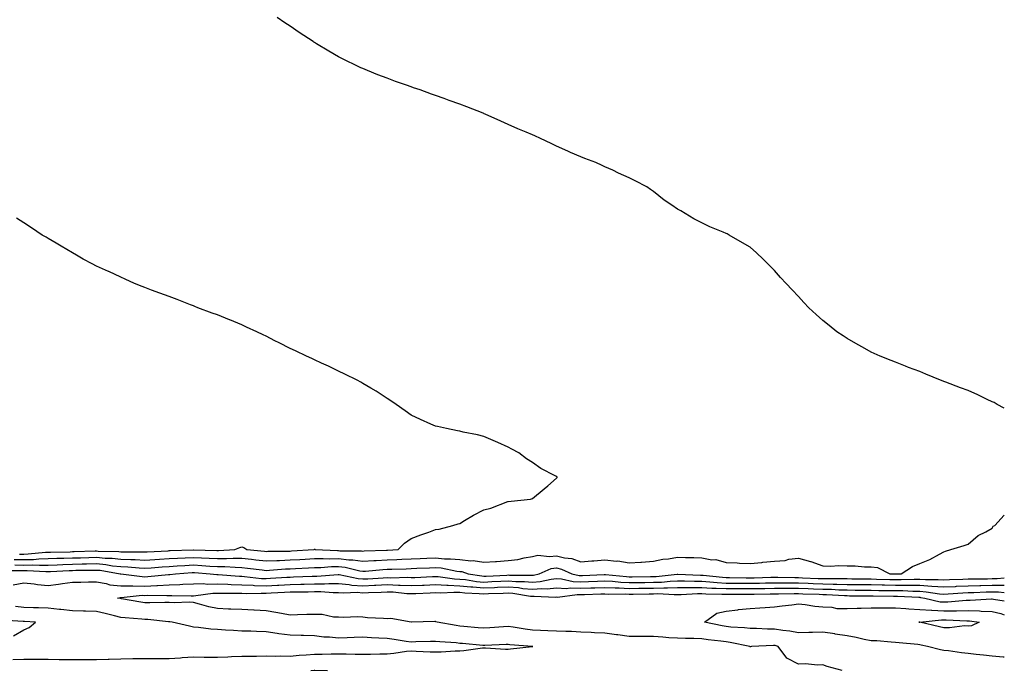
# Model space of a CAD drawing. Units: inches. Extents: x 907763 to 910403, y 7297898 to 7300538.
# Drawn here: x 909996 to 910403, y 7298142 to 7298411 of the extents above; entities that cross this region are included whole.
import ezdxf

# ---------------------------------------------------------------- set-up
doc = ezdxf.new("R2010")
doc.units = ezdxf.units.IN
doc.header["$MEASUREMENT"] = 0
doc.layers.add('Contour_90777297', color=7, linetype='Continuous', true_color=0x9ddd76)

msp = doc.modelspace()

# ---------------------------------------------------------------- linework, layer by layer
at = {"layer": 'Contour_90777297'}
for points in [[(910403, 7298250.35, 3288), (910400.09, 7298251.92, 3288), (910398.81, 7298252.68, 3288), (910398.05, 7298253.04, 3288), (910395.95, 7298254.03, 3288), (910392.03, 7298255.9, 3288), (910388.05, 7298257.64, 3288), (910384.92, 7298258.8, 3288), (910378.79, 7298261.19, 3288), (910378.05, 7298261.46, 3288), (910377.7, 7298261.57, 3288), (910376.67, 7298261.92, 3288), (910370.54, 7298264.41, 3288), (910368.05, 7298265.49, 3288), (910363.38, 7298267.25, 3288), (910362.24, 7298267.73, 3288), (910358.05, 7298269.4, 3288), (910356.24, 7298270.1, 3288), (910351.71, 7298271.92, 3288), (910349.18, 7298273.04, 3288), (910348.05, 7298273.57, 3288), (910344.41, 7298275.55, 3288), (910342.64, 7298276.51, 3288), (910338.05, 7298279.16, 3288), (910336.38, 7298280.25, 3288), (910333.89, 7298281.92, 3288), (910330.65, 7298284.52, 3288), (910328.05, 7298286.66, 3288), (910325.26, 7298289.13, 3288), (910322.2, 7298291.92, 3288), (910320.24, 7298294.11, 3288), (910318.05, 7298296.49, 3288), (910315.41, 7298299.27, 3288), (910312.84, 7298301.92, 3288), (910310.58, 7298304.45, 3288), (910308.05, 7298307.23, 3288), (910305.72, 7298309.59, 3288), (910303.34, 7298311.92, 3288), (910300.69, 7298314.57, 3288), (910298.05, 7298316.89, 3288), (910294.91, 7298318.78, 3288), (910289.36, 7298321.92, 3288), (910288.51, 7298322.38, 3288), (910288.05, 7298322.61, 3288), (910286.84, 7298323.13, 3288), (910281.43, 7298325.3, 3288), (910278.05, 7298326.95, 3288), (910274.73, 7298328.6, 3288), (910269.38, 7298331.92, 3288), (910268.5, 7298332.37, 3288), (910268.05, 7298332.65, 3288), (910265.72, 7298334.25, 3288), (910262.53, 7298336.39, 3288), (910258.05, 7298339.89, 3288), (910256.87, 7298340.75, 3288), (910255.34, 7298341.92, 3288), (910250.46, 7298344.33, 3288), (910248.05, 7298345.56, 3288), (910243.69, 7298347.55, 3288), (910241.26, 7298348.71, 3288), (910238.05, 7298350.2, 3288), (910236.85, 7298350.73, 3288), (910234.25, 7298351.92, 3288), (910229.71, 7298353.58, 3288), (910228.05, 7298354.24, 3288), (910223.88, 7298356.09, 3288), (910222.72, 7298356.59, 3288), (910218.05, 7298358.7, 3288), (910215.85, 7298359.72, 3288), (910211.43, 7298361.92, 3288), (910209.05, 7298362.92, 3288), (910208.05, 7298363.35, 3288), (910205.55, 7298364.42, 3288), (910202.03, 7298365.9, 3288), (910198.05, 7298367.67, 3288), (910195.08, 7298368.95, 3288), (910188.59, 7298371.92, 3288), (910188.21, 7298372.08, 3288), (910188.05, 7298372.14, 3288), (910187.68, 7298372.29, 3288), (910181.02, 7298374.89, 3288), (910178.05, 7298376.03, 3288), (910173.71, 7298377.58, 3288), (910171.62, 7298378.35, 3288), (910168.05, 7298379.66, 3288), (910166.37, 7298380.24, 3288), (910161.7, 7298381.92, 3288), (910158.98, 7298382.85, 3288), (910158.05, 7298383.17, 3288), (910156.1, 7298383.87, 3288), (910151.56, 7298385.44, 3288), (910148.05, 7298386.75, 3288), (910144.29, 7298388.16, 3288), (910139.99, 7298389.98, 3288), (910138.05, 7298390.77, 3288), (910137.24, 7298391.11, 3288), (910135.55, 7298391.92, 3288), (910130.49, 7298394.35, 3288), (910128.05, 7298395.66, 3288), (910124.02, 7298397.89, 3288), (910118.94, 7298401.03, 3288), (910118.05, 7298401.57, 3288), (910117.83, 7298401.7, 3288), (910117.48, 7298401.92, 3288), (910111.79, 7298405.66, 3288), (910108.05, 7298408.23, 3288), (910105.83, 7298409.7, 3288), (910102.63, 7298411.92, 3288)], [(909996.25, 7298190.11, 3289), (909998.05, 7298190.09, 3289), (909999.84, 7298190.12, 3289), (910006.96, 7298190.83, 3289), (910008.05, 7298190.85, 3289), (910009.09, 7298190.88, 3289), (910017.19, 7298191.06, 3289), (910018.05, 7298191.09, 3289), (910018.87, 7298191.1, 3289), (910027.49, 7298191.36, 3289), (910028.05, 7298191.37, 3289), (910028.66, 7298191.31, 3289), (910037.26, 7298191.13, 3289), (910038.05, 7298191.04, 3289), (910038.97, 7298191, 3289), (910047.13, 7298191, 3289), (910048.05, 7298190.95, 3289), (910048.95, 7298191.02, 3289), (910057.6, 7298191.47, 3289), (910058.05, 7298191.5, 3289), (910058.45, 7298191.52, 3289), (910068.01, 7298191.87, 3289), (910068.05, 7298191.88, 3289), (910068.09, 7298191.87, 3289), (910077.68, 7298191.55, 3289), (910078.05, 7298191.53, 3289), (910078.45, 7298191.52, 3289), (910085.21, 7298191.92, 3289), (910087.18, 7298192.79, 3289), (910088.05, 7298193.02, 3289), (910088.9, 7298192.78, 3289), (910090.08, 7298191.92, 3289), (910097.39, 7298191.27, 3289), (910098.05, 7298191.19, 3289), (910098.75, 7298191.22, 3289), (910107.45, 7298191.32, 3289), (910108.05, 7298191.35, 3289), (910108.59, 7298191.38, 3289), (910117.77, 7298191.92, 3289), (910117.94, 7298192.03, 3289), (910118.05, 7298192.08, 3289), (910118.18, 7298192.05, 3289), (910118.39, 7298191.92, 3289), (910127.63, 7298191.51, 3289), (910128.05, 7298191.51, 3289), (910128.51, 7298191.46, 3289), (910137.53, 7298191.4, 3289), (910138.05, 7298191.32, 3289), (910138.61, 7298191.36, 3289), (910147.79, 7298191.66, 3289), (910148.05, 7298191.68, 3289), (910148.29, 7298191.69, 3289), (910152.67, 7298191.92, 3289), (910155.31, 7298194.66, 3289), (910158.05, 7298196.57, 3289), (910161.99, 7298197.97, 3289), (910165.32, 7298199.19, 3289), (910168.05, 7298200.18, 3289), (910169.53, 7298200.44, 3289), (910175.28, 7298201.92, 3289), (910177.41, 7298202.56, 3289), (910178.05, 7298202.77, 3289), (910180.06, 7298203.93, 3289), (910183.76, 7298206.21, 3289), (910188.05, 7298208.31, 3289), (910190.9, 7298209.07, 3289), (910197.96, 7298211.83, 3289), (910198.05, 7298211.86, 3289), (910198.09, 7298211.88, 3289), (910199.25, 7298211.92, 3289), (910207.23, 7298212.74, 3289), (910208.05, 7298213.11, 3289), (910212.96, 7298217.01, 3289), (910214.41, 7298218.29, 3289), (910218.05, 7298221.45, 3289), (910218.25, 7298221.72, 3289), (910218.37, 7298221.92, 3289), (910218.21, 7298222.08, 3289), (910218.05, 7298222.16, 3289), (910217.5, 7298222.47, 3289), (910211.62, 7298225.49, 3289), (910208.05, 7298227.94, 3289), (910205.61, 7298229.48, 3289), (910202.54, 7298231.92, 3289), (910199.53, 7298233.4, 3289), (910198.05, 7298234.3, 3289), (910193.78, 7298236.19, 3289), (910192.77, 7298236.64, 3289), (910188.05, 7298238.72, 3289), (910185.46, 7298239.33, 3289), (910179.47, 7298240.5, 3289), (910178.05, 7298240.82, 3289), (910177.13, 7298240.99, 3289), (910172.62, 7298241.92, 3289), (910168.88, 7298242.76, 3289), (910168.05, 7298242.96, 3289), (910166.18, 7298243.79, 3289), (910161.82, 7298245.7, 3289), (910158.05, 7298247.43, 3289), (910155.46, 7298249.33, 3289), (910151.79, 7298251.92, 3289), (910149.56, 7298253.43, 3289), (910148.05, 7298254.36, 3289), (910143.49, 7298257.36, 3289), (910141.34, 7298258.63, 3289), (910138.05, 7298260.62, 3289), (910137.24, 7298261.11, 3289), (910135.76, 7298261.92, 3289), (910130.62, 7298264.49, 3289), (910128.05, 7298265.72, 3289), (910123.82, 7298267.69, 3289), (910120.94, 7298269.03, 3289), (910118.05, 7298270.38, 3289), (910117.01, 7298270.88, 3289), (910114.82, 7298271.92, 3289), (910110.17, 7298274.04, 3289), (910108.05, 7298275.04, 3289), (910103.48, 7298277.35, 3289), (910101.73, 7298278.24, 3289), (910098.05, 7298280.12, 3289), (910096.83, 7298280.7, 3289), (910094.26, 7298281.92, 3289), (910090.02, 7298283.89, 3289), (910088.05, 7298284.8, 3289), (910083.12, 7298286.85, 3289), (910083.02, 7298286.89, 3289), (910078.05, 7298288.91, 3289), (910075.85, 7298289.72, 3289), (910069.87, 7298291.92, 3289), (910068.58, 7298292.46, 3289), (910068.05, 7298292.68, 3289), (910066.82, 7298293.15, 3289), (910061.37, 7298295.24, 3289), (910058.05, 7298296.51, 3289), (910054.12, 7298297.99, 3289), (910050.76, 7298299.21, 3289), (910048.05, 7298300.21, 3289), (910046.83, 7298300.71, 3289), (910043.67, 7298301.92, 3289), (910039.85, 7298303.72, 3289), (910038.05, 7298304.48, 3289), (910033.15, 7298306.82, 3289), (910033.02, 7298306.89, 3289), (910028.05, 7298309.14, 3289), (910026.21, 7298310.08, 3289), (910022.5, 7298311.92, 3289), (910019.73, 7298313.6, 3289), (910018.05, 7298314.54, 3289), (910013.48, 7298317.36, 3289), (910011.43, 7298318.54, 3289), (910008.05, 7298320.52, 3289), (910007.18, 7298321.05, 3289), (910005.65, 7298321.92, 3289), (910001.12, 7298324.99, 3289), (909998.05, 7298326.98, 3289), (909995.02, 7298328.89, 3289)], [(909994.01, 7298187.88, 3288), (909998.05, 7298187.83, 3288), (910002.07, 7298187.9, 3288), (910004.24, 7298188.11, 3288), (910008.05, 7298188.2, 3288), (910011.65, 7298188.33, 3288), (910014.51, 7298188.38, 3288), (910018.05, 7298188.5, 3288), (910021.39, 7298188.57, 3288), (910024.81, 7298188.68, 3288), (910028.05, 7298188.75, 3288), (910031.54, 7298188.43, 3288), (910034.5, 7298188.37, 3288), (910038.05, 7298187.98, 3288), (910042.17, 7298187.81, 3288), (910043.93, 7298187.81, 3288), (910048.05, 7298187.6, 3288), (910052.09, 7298187.88, 3288), (910054.11, 7298187.98, 3288), (910058.05, 7298188.25, 3288), (910061.54, 7298188.43, 3288), (910064.68, 7298188.55, 3288), (910068.05, 7298188.73, 3288), (910071.42, 7298188.54, 3288), (910074.57, 7298188.43, 3288), (910078.05, 7298188.25, 3288), (910081.76, 7298188.22, 3288), (910084.51, 7298188.38, 3288), (910088.05, 7298188.35, 3288), (910092.06, 7298187.91, 3288), (910093.87, 7298187.74, 3288), (910098.05, 7298187.26, 3288), (910102.5, 7298187.48, 3288), (910103.62, 7298187.49, 3288), (910108.05, 7298187.68, 3288), (910112.07, 7298187.9, 3288), (910114.15, 7298188.01, 3288), (910118.05, 7298188.23, 3288), (910121.67, 7298188.3, 3288), (910124.31, 7298188.18, 3288), (910128.05, 7298188.24, 3288), (910132.2, 7298187.77, 3288), (910133.89, 7298187.76, 3288), (910138.05, 7298187.15, 3288), (910142.54, 7298187.44, 3288), (910143.6, 7298187.47, 3288), (910148.05, 7298187.73, 3288), (910152.07, 7298187.9, 3288), (910154.14, 7298188, 3288), (910158.05, 7298188.17, 3288), (910161.67, 7298188.3, 3288), (910164.5, 7298188.37, 3288), (910168.05, 7298188.48, 3288), (910171.81, 7298188.16, 3288), (910174.31, 7298188.18, 3288), (910178.05, 7298187.78, 3288), (910182.65, 7298187.32, 3288), (910183.55, 7298187.42, 3288), (910188.05, 7298186.69, 3288), (910192.9, 7298187.07, 3288), (910193.2, 7298187.07, 3288), (910198.05, 7298187.4, 3288), (910202.11, 7298187.86, 3288), (910204.68, 7298188.55, 3288), (910208.05, 7298189.07, 3288), (910210.37, 7298189.6, 3288), (910215.17, 7298189.04, 3288), (910218.05, 7298189.41, 3288), (910221.39, 7298188.58, 3288), (910224.33, 7298188.21, 3288), (910228.05, 7298186.92, 3288), (910232.66, 7298187.31, 3288), (910233.47, 7298187.35, 3288), (910238.05, 7298187.71, 3288), (910242.77, 7298187.2, 3288), (910243.36, 7298187.23, 3288), (910248.05, 7298186.51, 3288), (910252.92, 7298186.79, 3288), (910253.17, 7298186.79, 3288), (910258.05, 7298187.11, 3288), (910261.93, 7298188.03, 3288), (910264.28, 7298188.15, 3288), (910268.05, 7298188.81, 3288), (910271.32, 7298188.66, 3288), (910274.82, 7298188.7, 3288), (910278.05, 7298188.52, 3288), (910282.2, 7298187.77, 3288), (910283.91, 7298187.78, 3288), (910288.05, 7298186.59, 3288), (910292.6, 7298186.46, 3288), (910293.61, 7298186.35, 3288), (910298.05, 7298186.23, 3288), (910302.79, 7298186.66, 3288), (910303.25, 7298186.72, 3288), (910308.05, 7298187.11, 3288), (910312.54, 7298187.43, 3288), (910314.05, 7298187.93, 3288), (910318.05, 7298188.38, 3288), (910322.94, 7298187.03, 3288), (910323.13, 7298187, 3288), (910328.05, 7298185.2, 3288), (910331.2, 7298185.07, 3288), (910334.63, 7298185.34, 3288), (910338.05, 7298185.22, 3288), (910341.38, 7298185.24, 3288), (910345.22, 7298184.75, 3288), (910348.05, 7298184.77, 3288), (910350.66, 7298184.53, 3288), (910355.73, 7298181.92, 3288), (910357.99, 7298181.85, 3288), (910358.05, 7298181.85, 3288), (910358.12, 7298181.85, 3288), (910360.43, 7298181.92, 3288), (910365.01, 7298184.96, 3288), (910368.05, 7298186.18, 3288), (910372.18, 7298187.79, 3288), (910376.22, 7298190.09, 3288), (910378.05, 7298191.01, 3288), (910378.67, 7298191.3, 3288), (910380.86, 7298191.92, 3288), (910386.36, 7298193.61, 3288), (910388.05, 7298194.12, 3288), (910392.25, 7298197.72, 3288), (910395.4, 7298199.27, 3288), (910398.05, 7298200.8, 3288), (910398.38, 7298201.59, 3288), (910399.09, 7298201.92, 3288), (910403, 7298206.21, 3288)], [(909994.36, 7298185.6, 3287), (909998.05, 7298185.55, 3287), (910001.76, 7298185.62, 3287), (910004.51, 7298185.46, 3287), (910008.05, 7298185.54, 3287), (910011.8, 7298185.68, 3287), (910014.18, 7298185.79, 3287), (910018.05, 7298185.92, 3287), (910022.14, 7298186.01, 3287), (910023.94, 7298186.03, 3287), (910028.05, 7298186.12, 3287), (910031.9, 7298185.78, 3287), (910034.68, 7298185.29, 3287), (910038.05, 7298184.94, 3287), (910040.94, 7298184.8, 3287), (910045.6, 7298184.37, 3287), (910048.05, 7298184.25, 3287), (910050.55, 7298184.42, 3287), (910055.17, 7298184.8, 3287), (910058.05, 7298184.99, 3287), (910061.3, 7298185.16, 3287), (910064.58, 7298185.4, 3287), (910068.05, 7298185.57, 3287), (910071.52, 7298185.39, 3287), (910074.83, 7298185.14, 3287), (910078.05, 7298184.97, 3287), (910081.07, 7298184.94, 3287), (910085.35, 7298184.62, 3287), (910088.05, 7298184.59, 3287), (910090.46, 7298184.32, 3287), (910096.45, 7298183.52, 3287), (910098.05, 7298183.34, 3287), (910099.54, 7298183.41, 3287), (910106.05, 7298183.92, 3287), (910108.05, 7298184.01, 3287), (910110.26, 7298184.13, 3287), (910115.59, 7298184.38, 3287), (910118.05, 7298184.52, 3287), (910120.7, 7298184.57, 3287), (910125.05, 7298184.92, 3287), (910128.05, 7298184.97, 3287), (910130.79, 7298184.65, 3287), (910136.8, 7298183.17, 3287), (910138.05, 7298182.98, 3287), (910139.19, 7298183.06, 3287), (910146.29, 7298183.68, 3287), (910148.05, 7298183.79, 3287), (910149.99, 7298183.86, 3287), (910155.93, 7298184.04, 3287), (910158.05, 7298184.14, 3287), (910160.34, 7298184.21, 3287), (910165.52, 7298184.45, 3287), (910168.05, 7298184.54, 3287), (910170.46, 7298184.33, 3287), (910176.91, 7298183.05, 3287), (910178.05, 7298182.94, 3287), (910178.97, 7298182.84, 3287), (910181.54, 7298181.92, 3287), (910187.18, 7298181.05, 3287), (910188.05, 7298180.97, 3287), (910188.96, 7298181.01, 3287), (910197.56, 7298181.43, 3287), (910198.05, 7298181.45, 3287), (910198.56, 7298181.41, 3287), (910207.53, 7298181.39, 3287), (910208.05, 7298181.34, 3287), (910208.58, 7298181.39, 3287), (910210.9, 7298181.92, 3287), (910215.85, 7298184.12, 3287), (910218.05, 7298184.4, 3287), (910220.04, 7298183.9, 3287), (910224.41, 7298181.92, 3287), (910227.34, 7298181.22, 3287), (910228.05, 7298181.18, 3287), (910228.76, 7298181.21, 3287), (910237.78, 7298181.65, 3287), (910238.05, 7298181.66, 3287), (910238.33, 7298181.64, 3287), (910246.9, 7298180.77, 3287), (910248.05, 7298180.72, 3287), (910249.24, 7298180.73, 3287), (910256.91, 7298180.78, 3287), (910258.05, 7298180.8, 3287), (910259.15, 7298180.83, 3287), (910267.92, 7298181.79, 3287), (910268.17, 7298181.79, 3287), (910277.56, 7298181.43, 3287), (910278.05, 7298181.43, 3287), (910278.57, 7298181.4, 3287), (910286.64, 7298180.51, 3287), (910288.05, 7298180.44, 3287), (910289.54, 7298180.43, 3287), (910296.44, 7298180.31, 3287), (910298.05, 7298180.31, 3287), (910299.64, 7298180.33, 3287), (910306.62, 7298180.49, 3287), (910308.05, 7298180.51, 3287), (910309.46, 7298180.5, 3287), (910316.5, 7298180.37, 3287), (910318.05, 7298180.37, 3287), (910319.66, 7298180.31, 3287), (910326.18, 7298180.05, 3287), (910328.05, 7298179.99, 3287), (910330.04, 7298179.94, 3287), (910336.1, 7298179.98, 3287), (910338.05, 7298179.92, 3287), (910340.08, 7298179.89, 3287), (910345.96, 7298179.82, 3287), (910348.05, 7298179.8, 3287), (910350.2, 7298179.76, 3287), (910355.74, 7298179.61, 3287), (910358.05, 7298179.58, 3287), (910360.43, 7298179.55, 3287), (910365.83, 7298179.69, 3287), (910368.05, 7298179.66, 3287), (910370.45, 7298179.52, 3287), (910375.73, 7298179.6, 3287), (910378.05, 7298179.43, 3287), (910380.42, 7298179.55, 3287), (910385.83, 7298179.7, 3287), (910388.05, 7298179.81, 3287), (910390.12, 7298179.85, 3287), (910396.02, 7298179.9, 3287), (910398.05, 7298179.94, 3287), (910400.03, 7298179.94, 3287), (910403, 7298180.22, 3287)], [(909989.41, 7298183.28, 3286), (909996.66, 7298183.31, 3286), (909998.05, 7298183.29, 3286), (909999.44, 7298183.31, 3286), (910007.1, 7298182.87, 3286), (910008.05, 7298182.89, 3286), (910009.06, 7298182.93, 3286), (910016.68, 7298183.29, 3286), (910018.05, 7298183.34, 3286), (910019.5, 7298183.37, 3286), (910026.5, 7298183.46, 3286), (910028.05, 7298183.5, 3286), (910029.5, 7298183.37, 3286), (910037.83, 7298181.92, 3286), (910037.99, 7298181.86, 3286), (910038.05, 7298181.85, 3286), (910038.12, 7298181.85, 3286), (910046.88, 7298180.75, 3286), (910048.05, 7298180.74, 3286), (910049.18, 7298180.79, 3286), (910057.79, 7298181.67, 3286), (910058.05, 7298181.68, 3286), (910058.29, 7298181.69, 3286), (910060.67, 7298181.92, 3286), (910067.57, 7298182.4, 3286), (910068.05, 7298182.42, 3286), (910068.53, 7298182.4, 3286), (910074.97, 7298181.92, 3286), (910077.77, 7298181.64, 3286), (910078.05, 7298181.65, 3286), (910078.33, 7298181.64, 3286), (910087.07, 7298180.93, 3286), (910088.05, 7298180.9, 3286), (910089.11, 7298180.86, 3286), (910096.18, 7298180.05, 3286), (910098.05, 7298179.98, 3286), (910099.89, 7298180.08, 3286), (910106.64, 7298180.51, 3286), (910108.05, 7298180.59, 3286), (910109.35, 7298180.62, 3286), (910117.06, 7298180.93, 3286), (910118.05, 7298180.95, 3286), (910119.01, 7298180.96, 3286), (910127.8, 7298181.67, 3286), (910128.05, 7298181.67, 3286), (910128.33, 7298181.64, 3286), (910136.08, 7298179.95, 3286), (910138.05, 7298179.8, 3286), (910140.07, 7298179.9, 3286), (910146.42, 7298180.29, 3286), (910148.05, 7298180.38, 3286), (910149.66, 7298180.31, 3286), (910156.6, 7298180.47, 3286), (910158.05, 7298180.41, 3286), (910159.5, 7298180.46, 3286), (910166.88, 7298180.75, 3286), (910168.05, 7298180.8, 3286), (910169.22, 7298180.75, 3286), (910175.96, 7298179.83, 3286), (910178.05, 7298179.75, 3286), (910180.46, 7298179.51, 3286), (910184.95, 7298178.81, 3286), (910188.05, 7298178.54, 3286), (910191.29, 7298178.68, 3286), (910194.99, 7298178.85, 3286), (910198.05, 7298178.99, 3286), (910201.23, 7298178.75, 3286), (910204.87, 7298178.74, 3286), (910208.05, 7298178.44, 3286), (910211.26, 7298178.71, 3286), (910215.89, 7298179.76, 3286), (910218.05, 7298180, 3286), (910220.11, 7298179.86, 3286), (910224.85, 7298178.72, 3286), (910228.05, 7298178.58, 3286), (910231.27, 7298178.7, 3286), (910235.01, 7298178.87, 3286), (910238.05, 7298178.99, 3286), (910241.14, 7298178.83, 3286), (910244.61, 7298178.48, 3286), (910248.05, 7298178.32, 3286), (910251.6, 7298178.37, 3286), (910254.51, 7298178.38, 3286), (910258.05, 7298178.42, 3286), (910261.45, 7298178.52, 3286), (910265.04, 7298178.91, 3286), (910268.05, 7298179.01, 3286), (910270.96, 7298179.01, 3286), (910274.99, 7298178.85, 3286), (910278.05, 7298178.86, 3286), (910281.31, 7298178.66, 3286), (910284.45, 7298178.32, 3286), (910288.05, 7298178.11, 3286), (910291.86, 7298178.11, 3286), (910294.2, 7298178.06, 3286), (910298.05, 7298178.06, 3286), (910301.86, 7298178.11, 3286), (910304.3, 7298178.17, 3286), (910308.05, 7298178.23, 3286), (910311.75, 7298178.22, 3286), (910314.3, 7298178.17, 3286), (910318.05, 7298178.16, 3286), (910321.94, 7298178.02, 3286), (910324.07, 7298177.95, 3286), (910328.05, 7298177.81, 3286), (910332.28, 7298177.69, 3286), (910333.83, 7298177.7, 3286), (910338.05, 7298177.57, 3286), (910342.44, 7298177.53, 3286), (910343.64, 7298177.52, 3286), (910348.05, 7298177.46, 3286), (910352.58, 7298177.39, 3286), (910353.49, 7298177.36, 3286), (910358.05, 7298177.29, 3286), (910362.74, 7298177.23, 3286), (910363.38, 7298177.25, 3286), (910368.05, 7298177.18, 3286), (910373.01, 7298176.88, 3286), (910373.11, 7298176.86, 3286), (910378.05, 7298176.5, 3286), (910382.87, 7298176.74, 3286), (910383.21, 7298176.76, 3286), (910388.05, 7298177, 3286), (910392.87, 7298177.11, 3286), (910393.24, 7298177.11, 3286), (910398.05, 7298177.2, 3286), (910402.76, 7298177.21, 3286), (910403, 7298177.24, 3286)], [(909993.55, 7298177.42, 3285), (909998.05, 7298178.14, 3285), (910002.23, 7298177.73, 3285), (910003.59, 7298177.47, 3285), (910008.05, 7298177.12, 3285), (910012.3, 7298177.67, 3285), (910014.05, 7298177.92, 3285), (910018.05, 7298178.45, 3285), (910021.53, 7298178.44, 3285), (910024.71, 7298178.58, 3285), (910028.05, 7298178.56, 3285), (910032.03, 7298177.94, 3285), (910033.51, 7298177.38, 3285), (910038.05, 7298176.97, 3285), (910043.05, 7298176.92, 3285), (910048.05, 7298176.88, 3285), (910052.9, 7298177.08, 3285), (910053.24, 7298177.11, 3285), (910058.05, 7298177.32, 3285), (910062.49, 7298177.48, 3285), (910063.73, 7298177.6, 3285), (910068.05, 7298177.79, 3285), (910072.09, 7298177.89, 3285), (910073.84, 7298177.71, 3285), (910078.05, 7298177.79, 3285), (910082.32, 7298177.65, 3285), (910083.67, 7298177.55, 3285), (910088.05, 7298177.41, 3285), (910092.78, 7298177.18, 3285), (910093.26, 7298177.13, 3285), (910098.05, 7298176.93, 3285), (910102.77, 7298177.2, 3285), (910103.37, 7298177.24, 3285), (910108.05, 7298177.52, 3285), (910112.37, 7298177.6, 3285), (910113.79, 7298177.66, 3285), (910118.05, 7298177.75, 3285), (910122.19, 7298177.78, 3285), (910124.06, 7298177.93, 3285), (910128.05, 7298177.96, 3285), (910132.45, 7298177.52, 3285), (910133.43, 7298177.3, 3285), (910138.05, 7298176.95, 3285), (910142.8, 7298177.17, 3285), (910143.34, 7298177.21, 3285), (910148.05, 7298177.45, 3285), (910152.71, 7298177.26, 3285), (910153.41, 7298177.28, 3285), (910158.05, 7298177.07, 3285), (910162.71, 7298177.26, 3285), (910163.42, 7298177.29, 3285), (910168.05, 7298177.48, 3285), (910172.7, 7298177.27, 3285), (910173.32, 7298177.18, 3285), (910178.05, 7298177.01, 3285), (910182.68, 7298176.55, 3285), (910183.45, 7298176.52, 3285), (910188.05, 7298176.11, 3285), (910192.42, 7298176.3, 3285), (910193.63, 7298176.34, 3285), (910198.05, 7298176.53, 3285), (910202.33, 7298176.2, 3285), (910204.07, 7298175.9, 3285), (910208.05, 7298175.54, 3285), (910211.99, 7298175.87, 3285), (910214.2, 7298175.77, 3285), (910218.05, 7298176.18, 3285), (910222.05, 7298175.92, 3285), (910223.81, 7298176.16, 3285), (910228.05, 7298175.97, 3285), (910232.26, 7298176.13, 3285), (910233.8, 7298176.17, 3285), (910238.05, 7298176.32, 3285), (910242.24, 7298176.11, 3285), (910243.86, 7298176.11, 3285), (910248.05, 7298175.91, 3285), (910252.1, 7298175.96, 3285), (910253.96, 7298176, 3285), (910258.05, 7298176.06, 3285), (910262.3, 7298176.18, 3285), (910263.88, 7298176.09, 3285), (910268.05, 7298176.22, 3285), (910272.36, 7298176.23, 3285), (910273.68, 7298176.29, 3285), (910278.05, 7298176.3, 3285), (910282.17, 7298176.04, 3285), (910283.94, 7298176.03, 3285), (910288.05, 7298175.8, 3285), (910291.92, 7298175.79, 3285), (910294.15, 7298175.82, 3285), (910298.05, 7298175.81, 3285), (910302, 7298175.87, 3285), (910304.09, 7298175.88, 3285), (910308.05, 7298175.94, 3285), (910312.06, 7298175.93, 3285), (910314.01, 7298175.96, 3285), (910318.05, 7298175.96, 3285), (910321.95, 7298175.83, 3285), (910324.21, 7298175.76, 3285), (910328.05, 7298175.63, 3285), (910331.66, 7298175.52, 3285), (910334.63, 7298175.34, 3285), (910338.05, 7298175.24, 3285), (910341.33, 7298175.2, 3285), (910344.82, 7298175.15, 3285), (910348.05, 7298175.11, 3285), (910351.19, 7298175.06, 3285), (910354.91, 7298175.05, 3285), (910358.05, 7298175.02, 3285), (910361.1, 7298174.98, 3285), (910365.23, 7298174.74, 3285), (910368.05, 7298174.7, 3285), (910370.67, 7298174.54, 3285), (910376.27, 7298173.7, 3285), (910378.05, 7298173.57, 3285), (910379.79, 7298173.66, 3285), (910385.89, 7298174.08, 3285), (910388.05, 7298174.19, 3285), (910390.36, 7298174.23, 3285), (910395.55, 7298174.42, 3285), (910398.05, 7298174.48, 3285), (910400.61, 7298174.48, 3285), (910403, 7298174.26, 3285)], [(910336.09, 7298141.92, 3284), (910329.79, 7298143.66, 3284), (910328.05, 7298144.29, 3284), (910325.78, 7298144.2, 3284), (910320.82, 7298144.69, 3284), (910318.05, 7298144.61, 3284), (910313.23, 7298147.1, 3284), (910309.63, 7298151.92, 3284), (910308.41, 7298152.28, 3284), (910308.05, 7298152.34, 3284), (910307.63, 7298152.34, 3284), (910298.64, 7298151.92, 3284), (910298.21, 7298151.75, 3284), (910298.05, 7298151.74, 3284), (910297.95, 7298151.82, 3284), (910297.92, 7298151.92, 3284), (910289.72, 7298153.6, 3284), (910288.05, 7298153.8, 3284), (910285.86, 7298154.12, 3284), (910280.72, 7298154.59, 3284), (910278.05, 7298155.01, 3284), (910274.82, 7298155.15, 3284), (910271.26, 7298155.12, 3284), (910268.05, 7298155.28, 3284), (910264.5, 7298155.47, 3284), (910261.91, 7298155.79, 3284), (910258.05, 7298155.96, 3284), (910254, 7298155.97, 3284), (910252.13, 7298156, 3284), (910248.05, 7298156, 3284), (910243.34, 7298156.64, 3284), (910242.81, 7298156.69, 3284), (910238.05, 7298157.38, 3284), (910233.69, 7298157.56, 3284), (910232.34, 7298157.63, 3284), (910228.05, 7298157.82, 3284), (910224.16, 7298158.03, 3284), (910221.93, 7298158.04, 3284), (910218.05, 7298158.24, 3284), (910214.51, 7298158.38, 3284), (910211.48, 7298158.49, 3284), (910208.05, 7298158.64, 3284), (910205.11, 7298158.98, 3284), (910200.13, 7298159.84, 3284), (910198.05, 7298160.11, 3284), (910196.13, 7298160, 3284), (910190.43, 7298159.54, 3284), (910188.05, 7298159.4, 3284), (910185.74, 7298159.61, 3284), (910179.78, 7298160.18, 3284), (910178.05, 7298160.35, 3284), (910176.64, 7298160.5, 3284), (910168.73, 7298161.92, 3284), (910168.23, 7298162.1, 3284), (910168.05, 7298162.15, 3284), (910167.8, 7298162.17, 3284), (910158.2, 7298161.92, 3284), (910158.05, 7298161.92, 3284), (910158.03, 7298161.92, 3284), (910149.54, 7298163.41, 3284), (910148.05, 7298163.27, 3284), (910146.58, 7298163.39, 3284), (910139.92, 7298163.79, 3284), (910138.05, 7298163.97, 3284), (910135.89, 7298164.08, 3284), (910129.99, 7298163.85, 3284), (910128.05, 7298163.98, 3284), (910125.96, 7298164.02, 3284), (910121.19, 7298165.06, 3284), (910118.05, 7298165.09, 3284), (910114.91, 7298165.05, 3284), (910111.07, 7298164.94, 3284), (910108.05, 7298164.9, 3284), (910104.49, 7298165.48, 3284), (910102.05, 7298165.92, 3284), (910098.05, 7298166.56, 3284), (910093.12, 7298166.84, 3284), (910092.98, 7298166.85, 3284), (910088.05, 7298167.14, 3284), (910083.47, 7298167.35, 3284), (910082.59, 7298167.38, 3284), (910078.05, 7298167.57, 3284), (910074.41, 7298168.28, 3284), (910070.55, 7298169.43, 3284), (910068.05, 7298170, 3284), (910066.28, 7298170.14, 3284), (910060.07, 7298169.9, 3284), (910058.05, 7298170.04, 3284), (910056.23, 7298170.1, 3284), (910050.09, 7298169.89, 3284), (910048.05, 7298169.95, 3284), (910046.29, 7298170.15, 3284), (910038.36, 7298171.62, 3284), (910038.05, 7298171.66, 3284), (910037.84, 7298171.71, 3284), (910036.66, 7298171.92, 3284), (910037.86, 7298172.11, 3284), (910038.05, 7298172.09, 3284), (910038.22, 7298172.09, 3284), (910046.94, 7298173.03, 3284), (910048.05, 7298173.02, 3284), (910049.2, 7298173.07, 3284), (910057.05, 7298172.92, 3284), (910058.05, 7298172.96, 3284), (910059.13, 7298173, 3284), (910067.14, 7298172.84, 3284), (910068.05, 7298172.87, 3284), (910069.03, 7298172.9, 3284), (910076.08, 7298173.89, 3284), (910078.05, 7298173.93, 3284), (910079.99, 7298173.86, 3284), (910085.99, 7298173.97, 3284), (910088.05, 7298173.91, 3284), (910089.95, 7298173.82, 3284), (910095.99, 7298173.97, 3284), (910098.05, 7298173.89, 3284), (910100.14, 7298174.01, 3284), (910105.68, 7298174.29, 3284), (910108.05, 7298174.43, 3284), (910110.61, 7298174.48, 3284), (910115.48, 7298174.5, 3284), (910118.05, 7298174.55, 3284), (910120.7, 7298174.57, 3284), (910125.74, 7298174.23, 3284), (910128.05, 7298174.24, 3284), (910130.16, 7298174.03, 3284), (910135.7, 7298174.27, 3284), (910138.05, 7298174.1, 3284), (910140.34, 7298174.21, 3284), (910145.57, 7298174.39, 3284), (910148.05, 7298174.52, 3284), (910150.55, 7298174.42, 3284), (910156.15, 7298173.81, 3284), (910158.05, 7298173.74, 3284), (910159.94, 7298173.81, 3284), (910165.9, 7298174.07, 3284), (910168.05, 7298174.17, 3284), (910170.19, 7298174.07, 3284), (910175.61, 7298174.36, 3284), (910178.05, 7298174.27, 3284), (910180.19, 7298174.06, 3284), (910186.11, 7298173.85, 3284), (910188.05, 7298173.69, 3284), (910189.89, 7298173.77, 3284), (910195.99, 7298173.98, 3284), (910198.05, 7298174.07, 3284), (910200.04, 7298173.91, 3284), (910207.26, 7298172.71, 3284), (910208.05, 7298172.63, 3284), (910208.83, 7298172.7, 3284), (910217.64, 7298172.32, 3284), (910218.05, 7298172.37, 3284), (910218.47, 7298172.34, 3284), (910226.54, 7298173.43, 3284), (910228.05, 7298173.37, 3284), (910229.55, 7298173.42, 3284), (910236.37, 7298173.6, 3284), (910238.05, 7298173.66, 3284), (910239.71, 7298173.58, 3284), (910246.38, 7298173.59, 3284), (910248.05, 7298173.51, 3284), (910249.66, 7298173.53, 3284), (910256.3, 7298173.67, 3284), (910258.05, 7298173.7, 3284), (910259.87, 7298173.75, 3284), (910266.58, 7298173.38, 3284), (910268.05, 7298173.43, 3284), (910269.57, 7298173.43, 3284), (910276.25, 7298173.72, 3284), (910278.05, 7298173.73, 3284), (910279.75, 7298173.62, 3284), (910286.39, 7298173.58, 3284), (910288.05, 7298173.48, 3284), (910289.61, 7298173.48, 3284), (910296.41, 7298173.56, 3284), (910298.05, 7298173.56, 3284), (910299.71, 7298173.58, 3284), (910306.34, 7298173.63, 3284), (910308.05, 7298173.66, 3284), (910309.78, 7298173.65, 3284), (910316.21, 7298173.76, 3284), (910318.05, 7298173.76, 3284), (910319.82, 7298173.7, 3284), (910326.47, 7298173.5, 3284), (910328.05, 7298173.44, 3284), (910329.53, 7298173.4, 3284), (910337.04, 7298172.93, 3284), (910338.05, 7298172.9, 3284), (910339.02, 7298172.89, 3284), (910347.19, 7298172.78, 3284), (910348.05, 7298172.77, 3284), (910348.89, 7298172.76, 3284), (910357.22, 7298172.74, 3284), (910358.05, 7298172.73, 3284), (910358.85, 7298172.72, 3284), (910367.75, 7298172.22, 3284), (910368.05, 7298172.22, 3284), (910368.33, 7298172.2, 3284), (910370.22, 7298171.92, 3284), (910376.51, 7298170.39, 3284), (910378.05, 7298170.29, 3284), (910379.64, 7298170.33, 3284), (910387.19, 7298171.06, 3284), (910388.05, 7298171.08, 3284), (910388.91, 7298171.05, 3284), (910397.73, 7298171.6, 3284), (910398.05, 7298171.59, 3284), (910398.49, 7298171.48, 3284), (910403, 7298170.69, 3284)], [(910403, 7298147.42, 3283), (910402.49, 7298147.48, 3283), (910398.05, 7298147.85, 3283), (910394.37, 7298148.24, 3283), (910391.37, 7298148.6, 3283), (910388.05, 7298148.97, 3283), (910385.35, 7298149.22, 3283), (910379.88, 7298150.09, 3283), (910378.05, 7298150.29, 3283), (910376.59, 7298150.46, 3283), (910371.31, 7298151.92, 3283), (910368.63, 7298152.5, 3283), (910368.05, 7298152.62, 3283), (910367.28, 7298152.69, 3283), (910359.6, 7298153.46, 3283), (910358.05, 7298153.6, 3283), (910356.31, 7298153.66, 3283), (910350.3, 7298154.17, 3283), (910348.05, 7298154.24, 3283), (910345.14, 7298154.83, 3283), (910341.76, 7298155.63, 3283), (910338.05, 7298156.3, 3283), (910333.14, 7298157.01, 3283), (910332.93, 7298157.05, 3283), (910328.05, 7298157.79, 3283), (910323.8, 7298157.66, 3283), (910322.3, 7298157.66, 3283), (910318.05, 7298157.54, 3283), (910314.41, 7298158.28, 3283), (910311.49, 7298158.48, 3283), (910308.05, 7298159.05, 3283), (910305.18, 7298159.05, 3283), (910300.71, 7298159.26, 3283), (910298.05, 7298159.26, 3283), (910295.72, 7298159.6, 3283), (910290.06, 7298159.92, 3283), (910288.05, 7298160.16, 3283), (910286.51, 7298160.38, 3283), (910279.1, 7298161.92, 3283), (910284.32, 7298165.65, 3283), (910288.05, 7298166.52, 3283), (910292.9, 7298167.08, 3283), (910293.23, 7298167.11, 3283), (910298.05, 7298167.62, 3283), (910302.04, 7298167.93, 3283), (910304.16, 7298168.03, 3283), (910308.05, 7298168.32, 3283), (910311.25, 7298168.72, 3283), (910315.29, 7298169.17, 3283), (910318.05, 7298169.5, 3283), (910320.74, 7298169.23, 3283), (910324.67, 7298168.54, 3283), (910328.05, 7298168.27, 3283), (910331.81, 7298168.16, 3283), (910333.77, 7298167.64, 3283), (910338.05, 7298167.57, 3283), (910342.19, 7298167.78, 3283), (910343.85, 7298167.72, 3283), (910348.05, 7298167.9, 3283), (910352.11, 7298167.87, 3283), (910353.98, 7298167.86, 3283), (910358.05, 7298167.82, 3283), (910362.37, 7298167.6, 3283), (910363.57, 7298167.44, 3283), (910368.05, 7298167.24, 3283), (910372.97, 7298166.84, 3283), (910373.11, 7298166.85, 3283), (910378.05, 7298166.57, 3283), (910382.81, 7298166.68, 3283), (910383.31, 7298166.66, 3283), (910388.05, 7298166.78, 3283), (910392.75, 7298166.63, 3283), (910393.44, 7298166.53, 3283), (910398.05, 7298166.34, 3283), (910401.62, 7298165.49, 3283), (910403, 7298165.03, 3283)], [(909993.48, 7298146.49, 3285), (909998.05, 7298146.65, 3285), (910002.75, 7298146.62, 3285), (910003.37, 7298146.6, 3285), (910008.05, 7298146.58, 3285), (910012.63, 7298146.49, 3285), (910013.43, 7298146.54, 3285), (910018.05, 7298146.47, 3285), (910022.65, 7298146.52, 3285), (910023.46, 7298146.5, 3285), (910028.05, 7298146.56, 3285), (910032.8, 7298146.67, 3285), (910033.27, 7298146.7, 3285), (910038.05, 7298146.8, 3285), (910043.02, 7298146.88, 3285), (910043.09, 7298146.88, 3285), (910048.05, 7298146.97, 3285), (910058.05, 7298146.87, 3285), (910062.77, 7298147.2, 3285), (910063.4, 7298147.27, 3285), (910068.05, 7298147.62, 3285), (910072.44, 7298147.53, 3285), (910073.67, 7298147.54, 3285), (910078.05, 7298147.44, 3285), (910082.33, 7298147.64, 3285), (910083.85, 7298147.71, 3285), (910088.05, 7298147.92, 3285), (910092.03, 7298147.95, 3285), (910094.07, 7298147.94, 3285), (910098.05, 7298147.96, 3285), (910102.08, 7298147.89, 3285), (910104.12, 7298147.99, 3285), (910108.05, 7298147.91, 3285), (910111.72, 7298148.25, 3285), (910114.58, 7298148.45, 3285), (910118.05, 7298148.77, 3285), (910121.21, 7298148.76, 3285), (910124.98, 7298148.84, 3285), (910128.05, 7298148.83, 3285), (910131.15, 7298148.82, 3285), (910134.83, 7298148.71, 3285), (910138.05, 7298148.69, 3285), (910141.25, 7298148.73, 3285), (910145, 7298148.87, 3285), (910148.05, 7298148.91, 3285), (910150.91, 7298149.07, 3285), (910156.02, 7298149.89, 3285), (910158.05, 7298150.03, 3285), (910160.05, 7298149.92, 3285), (910165.85, 7298149.71, 3285), (910168.05, 7298149.61, 3285), (910170.35, 7298149.62, 3285), (910176.2, 7298150.07, 3285), (910178.05, 7298150.08, 3285), (910179.71, 7298150.26, 3285), (910187.4, 7298151.27, 3285), (910188.05, 7298151.34, 3285), (910188.67, 7298151.3, 3285), (910196.94, 7298150.81, 3285), (910198.05, 7298150.74, 3285), (910199.09, 7298150.88, 3285), (910208.04, 7298151.91, 3285), (910208.05, 7298151.91, 3285), (910208.06, 7298151.91, 3285), (910208.23, 7298151.92, 3285), (910208.06, 7298151.93, 3285), (910198.77, 7298152.63, 3285), (910198.05, 7298152.73, 3285), (910197.28, 7298152.68, 3285), (910188.46, 7298152.33, 3285), (910188.05, 7298152.3, 3285), (910187.63, 7298152.34, 3285), (910179.21, 7298153.08, 3285), (910178.05, 7298153.19, 3285), (910176.62, 7298153.36, 3285), (910169.9, 7298153.77, 3285), (910168.05, 7298154.01, 3285), (910166.01, 7298153.96, 3285), (910159.89, 7298153.76, 3285), (910158.05, 7298153.72, 3285), (910155.96, 7298154.01, 3285), (910150.96, 7298154.83, 3285), (910148.05, 7298155.22, 3285), (910144.59, 7298155.39, 3285), (910141.65, 7298155.51, 3285), (910138.05, 7298155.68, 3285), (910134.41, 7298155.56, 3285), (910131.59, 7298155.46, 3285), (910128.05, 7298155.35, 3285), (910124.24, 7298155.73, 3285), (910121.93, 7298155.8, 3285), (910118.05, 7298156.26, 3285), (910113.57, 7298156.4, 3285), (910112.62, 7298156.49, 3285), (910108.05, 7298156.62, 3285), (910103.31, 7298157.18, 3285), (910102.67, 7298157.3, 3285), (910098.05, 7298157.92, 3285), (910094.15, 7298158.02, 3285), (910091.81, 7298158.16, 3285), (910088.05, 7298158.27, 3285), (910084.63, 7298158.49, 3285), (910081.3, 7298158.67, 3285), (910078.05, 7298158.88, 3285), (910075.2, 7298159.07, 3285), (910070.22, 7298159.75, 3285), (910068.05, 7298159.91, 3285), (910066.41, 7298160.28, 3285), (910059.35, 7298161.92, 3285), (910058.26, 7298162.13, 3285), (910058.05, 7298162.14, 3285), (910057.82, 7298162.14, 3285), (910049.17, 7298163.03, 3285), (910048.05, 7298163.07, 3285), (910046.74, 7298163.23, 3285), (910039.81, 7298163.68, 3285), (910038.05, 7298163.91, 3285), (910035.45, 7298164.52, 3285), (910031.65, 7298165.52, 3285), (910028.05, 7298166.3, 3285), (910023.51, 7298166.46, 3285), (910022.67, 7298166.55, 3285), (910018.05, 7298166.68, 3285), (910013.32, 7298167.18, 3285), (910012.72, 7298167.24, 3285), (910008.05, 7298167.74, 3285), (910004.02, 7298167.89, 3285), (910002.05, 7298167.92, 3285), (909998.05, 7298168.05, 3285), (909994.62, 7298168.48, 3285)], [(909993.74, 7298156.23, 3286), (909998.05, 7298158.72, 3286), (910000.19, 7298159.78, 3286), (910002.83, 7298161.92, 3286), (909998.29, 7298162.16, 3286), (909998.05, 7298162.17, 3286), (909997.76, 7298162.21, 3286), (909988.89, 7298162.76, 3286)], [(910116.49, 7298141.92, 3284), (910117.89, 7298142.08, 3284), (910118.05, 7298142.09, 3284), (910118.22, 7298142.09, 3284), (910123.47, 7298141.92, 3284)]]:
    msp.add_polyline3d(points, dxfattribs=at)
msp.add_polyline3d([(910388.05, 7298160.31, 3282), (910386.49, 7298160.36, 3282), (910380.37, 7298159.61, 3282), (910378.05, 7298159.65, 3282), (910376.19, 7298160.05, 3282), (910368.07, 7298161.89, 3282), (910368.05, 7298161.9, 3282), (910368.03, 7298161.9, 3282), (910367.75, 7298161.92, 3282), (910368.06, 7298161.93, 3282), (910377.07, 7298162.9, 3282), (910378.05, 7298162.84, 3282), (910378.99, 7298162.87, 3282), (910387.5, 7298162.47, 3282), (910388.05, 7298162.48, 3282), (910388.59, 7298162.47, 3282), (910392.61, 7298161.92, 3282), (910389.51, 7298160.46, 3282)], close=True, dxfattribs=at)

doc.saveas('drawing.dxf')
